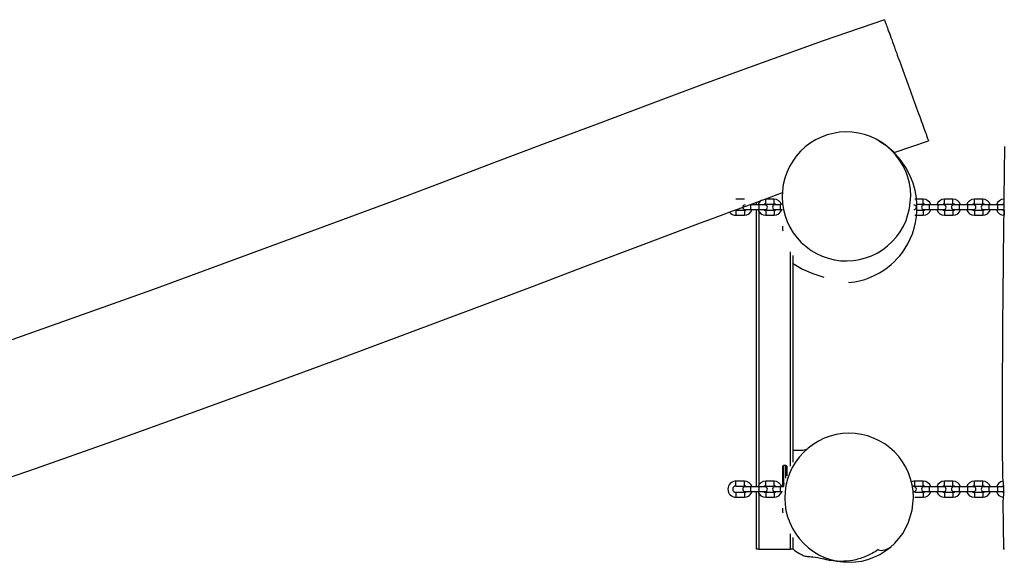
# Model space of a CAD drawing. Units: inches. Extents: x 225 to 369, y 154 to 266.
# Drawn here: x 261 to 273, y 200 to 207 of the extents above; entities that cross this region are included whole.
import ezdxf

# ---------------------------------------------------------------- set-up
doc = ezdxf.new("R2010")
doc.units = ezdxf.units.IN
doc.header["$MEASUREMENT"] = 0
doc.layers.add('Ebene 1', color=7, linetype='Continuous')

# ---------------------------------------------------------------- blocks, each defined once
blk = doc.blocks.new('block 2')
at = {"layer": 'Ebene 1', "color": 179, "lineweight": 25, "true_color": 0x1a171b}
for points in [[(271.516, 206.829), (270.758, 206.565), (270.001, 206.295), (269.304, 206.04), (268.609, 205.782), (267.95, 205.534), (267.292, 205.286), (266.656, 205.046), (266.02, 204.805), (265.406, 204.574), (264.792, 204.344), (262.432, 203.477), (260.064, 202.637)], [(271.516, 206.829), (271.521, 206.817), (271.524, 206.809), (271.527, 206.8), (271.531, 206.789), (271.536, 206.776), (271.541, 206.762), (271.547, 206.745), (271.554, 206.726), (271.561, 206.706), (271.569, 206.684), (271.578, 206.661), (271.587, 206.635), (271.597, 206.609), (271.607, 206.581), (271.618, 206.551), (271.629, 206.52), (271.64, 206.489), (271.652, 206.456), (271.665, 206.423), (271.677, 206.388), (271.689, 206.354), (271.702, 206.32), (271.715, 206.284), (271.727, 206.249), (271.74, 206.214), (271.765, 206.146), (271.79, 206.077)], [(271.79, 206.077), (271.815, 206.008), (271.84, 205.941), (271.853, 205.905), (271.865, 205.87), (271.878, 205.835), (271.891, 205.8), (271.903, 205.766), (271.916, 205.732), (271.928, 205.698), (271.94, 205.666), (271.951, 205.634), (271.963, 205.603), (271.973, 205.574), (271.984, 205.546), (271.993, 205.519), (272.003, 205.493), (272.011, 205.47), (272.019, 205.448), (272.026, 205.428), (272.033, 205.41), (272.039, 205.393), (272.045, 205.378), (272.049, 205.366), (272.053, 205.355), (272.056, 205.346), (272.059, 205.338), (272.062, 205.329), (272.064, 205.326)], [(271.844, 204.642), (271.839, 204.721), (271.827, 204.798), (271.808, 204.874), (271.781, 204.948), (271.746, 205.018), (271.706, 205.085), (271.659, 205.148), (271.605, 205.206), (271.547, 205.258), (271.484, 205.304), (271.416, 205.344), (271.345, 205.377), (271.271, 205.403), (271.195, 205.422), (271.117, 205.432), (271.039, 205.435), (270.96, 205.431), (270.883, 205.418), (270.807, 205.399), (270.734, 205.371), (270.663, 205.337), (270.596, 205.296), (270.534, 205.249), (270.476, 205.195), (270.423, 205.136), (270.378, 205.073), (270.338, 205.006), (270.305, 204.934), (270.28, 204.86), (270.261, 204.784), (270.25, 204.706), (270.247, 204.628), (270.252, 204.549), (270.264, 204.472), (270.283, 204.396), (270.31, 204.322), (270.344, 204.252), (270.385, 204.184), (270.432, 204.122), (270.485, 204.064), (270.544, 204.012), (270.607, 203.965), (270.674, 203.926), (270.745, 203.892), (270.82, 203.867), (270.896, 203.848), (270.973, 203.837), (271.052, 203.834), (271.131, 203.839), (271.208, 203.851), (271.284, 203.871), (271.357, 203.898), (271.428, 203.932), (271.495, 203.973), (271.557, 204.02), (271.615, 204.074), (271.667, 204.132), (271.713, 204.196), (271.753, 204.264), (271.786, 204.335), (271.83, 204.485), (271.844, 204.642), (271.844, 204.642)], [(271.069, 203.572), (271.083, 203.568), (271.109, 203.57), (271.151, 203.576), (271.207, 203.588), (271.273, 203.606), (271.335, 203.629), (271.398, 203.656), (271.454, 203.686), (271.509, 203.72), (271.554, 203.752), (271.6, 203.789), (271.636, 203.823), (271.672, 203.859), (271.707, 203.899), (271.74, 203.94), (271.775, 203.992), (271.807, 204.045), (271.838, 204.107), (271.864, 204.17), (271.887, 204.242), (271.904, 204.313), (271.916, 204.387), (271.921, 204.458), (271.921, 204.539), (271.914, 204.618), (271.898, 204.71), (271.873, 204.801), (271.833, 204.9), (271.783, 204.996), (271.714, 205.095), (271.634, 205.184), (271.546, 205.26), (271.448, 205.323)], [(271.638, 205.179), (272.064, 205.326)], [(273.007, 205.255), (273.003, 204.933), (272.999, 204.611)], [(260.04, 200.934), (260.978, 201.259), (261.941, 201.599), (262.902, 201.944), (263.826, 202.279), (264.749, 202.62), (265.602, 202.937), (266.453, 203.258), (267.147, 203.519), (267.84, 203.782), (268.521, 204.039), (269.202, 204.295), (269.418, 204.375), (269.634, 204.455), (269.856, 204.537), (270.077, 204.619), (270.253, 204.683)], [(269.779, 204.601), (269.674, 204.601)], [(270.043, 204.541), (270.043, 204.571), (270.043, 204.601)], [(270.148, 204.601), (270.043, 204.601)], [(270.148, 204.541), (270.148, 204.571), (270.148, 204.601)], [(271.998, 204.601), (271.893, 204.601)], [(271.998, 204.541), (271.998, 204.571), (271.998, 204.601)], [(272.262, 204.541), (272.262, 204.571), (272.262, 204.601)], [(272.368, 204.601), (272.262, 204.601)], [(272.368, 204.541), (272.368, 204.571), (272.368, 204.601)], [(272.633, 204.541), (272.633, 204.571), (272.633, 204.601)], [(272.738, 204.601), (272.633, 204.601)], [(272.738, 204.541), (272.738, 204.571), (272.738, 204.601)], [(272.999, 204.611), (272.999, 204.57), (272.999, 204.54), (272.999, 204.508), (272.999, 204.476), (272.998, 204.446), (272.997, 204.401)], [(269.789, 204.471), (269.809, 204.471), (269.859, 204.471)], [(269.859, 204.471), (269.859, 204.501), (269.859, 204.531)], [(269.964, 204.531), (269.859, 204.531)], [(269.859, 204.471), (269.964, 204.471)], [(269.929, 204.531), (269.929, 204.564)], [(269.929, 201.031), (269.929, 204.471)], [(269.959, 204.575), (269.959, 204.556)], [(270.034, 204.531), (270.014, 204.531), (269.964, 204.531)], [(269.964, 204.471), (269.964, 204.501), (269.964, 204.531)], [(269.964, 204.471), (270.014, 204.471), (270.034, 204.471)], [(270.043, 204.541), (270.148, 204.541)], [(270.228, 204.531), (270.178, 204.531), (270.158, 204.531)], [(270.158, 204.471), (270.178, 204.471), (270.228, 204.471)], [(270.228, 204.471), (270.228, 204.501), (270.228, 204.531)], [(270.228, 204.471), (270.25, 204.471)], [(271.918, 204.541), (271.998, 204.541)], [(272.078, 204.531), (272.028, 204.531), (272.008, 204.531)], [(272.008, 204.471), (272.028, 204.471), (272.078, 204.471)], [(272.078, 204.471), (272.078, 204.501), (272.078, 204.531)], [(272.183, 204.531), (272.078, 204.531)], [(272.078, 204.471), (272.183, 204.471)], [(272.253, 204.531), (272.232, 204.531), (272.183, 204.531)], [(272.183, 204.471), (272.183, 204.501), (272.183, 204.531)], [(272.183, 204.471), (272.232, 204.471), (272.253, 204.471)], [(272.262, 204.541), (272.368, 204.541)], [(272.448, 204.531), (272.398, 204.531), (272.378, 204.531)], [(272.378, 204.471), (272.398, 204.471), (272.448, 204.471)], [(272.448, 204.471), (272.448, 204.501), (272.448, 204.531)], [(272.553, 204.531), (272.448, 204.531)], [(272.448, 204.471), (272.553, 204.471)], [(272.623, 204.531), (272.602, 204.531), (272.553, 204.531)], [(272.553, 204.471), (272.553, 204.501), (272.553, 204.531)], [(272.553, 204.471), (272.602, 204.471), (272.623, 204.471)], [(272.633, 204.541), (272.738, 204.541)], [(272.818, 204.531), (272.768, 204.531), (272.748, 204.531)], [(272.748, 204.471), (272.768, 204.471), (272.818, 204.471)], [(272.818, 204.471), (272.818, 204.501), (272.818, 204.531)], [(272.923, 204.531), (272.818, 204.531)], [(272.818, 204.471), (272.923, 204.471)], [(272.993, 204.531), (272.972, 204.531), (272.923, 204.531)], [(272.923, 204.471), (272.923, 204.501), (272.923, 204.531)], [(272.923, 204.471), (272.972, 204.471), (272.993, 204.471)], [(269.674, 204.461), (269.674, 204.431), (269.674, 204.401)], [(269.779, 204.461), (269.674, 204.461)], [(269.674, 204.401), (269.779, 204.401)], [(269.779, 204.461), (269.779, 204.431), (269.779, 204.401)], [(269.959, 204.446), (269.959, 201.056)], [(270.043, 204.461), (270.043, 204.431), (270.043, 204.401)], [(270.148, 204.461), (270.043, 204.461)], [(270.043, 204.401), (270.148, 204.401)], [(270.148, 204.461), (270.148, 204.431), (270.148, 204.401)], [(271.893, 204.401), (271.998, 204.401)], [(271.998, 204.461), (271.921, 204.461)], [(271.998, 204.461), (271.998, 204.431), (271.998, 204.401)], [(272.262, 204.461), (272.262, 204.431), (272.262, 204.401)], [(272.368, 204.461), (272.262, 204.461)], [(272.262, 204.401), (272.368, 204.401)], [(272.368, 204.461), (272.368, 204.431), (272.368, 204.401)], [(272.633, 204.461), (272.633, 204.431), (272.633, 204.401)], [(272.738, 204.461), (272.633, 204.461)], [(272.633, 204.401), (272.738, 204.401)], [(272.738, 204.461), (272.738, 204.431), (272.738, 204.401)], [(272.997, 204.402), (272.996, 204.336), (272.995, 204.269), (272.99, 203.838), (272.986, 203.407), (272.983, 203.057), (272.981, 202.706), (272.98, 202.437), (272.979, 202.168), (272.979, 202.011), (272.979, 201.853), (272.979, 201.729), (272.98, 201.605), (272.98, 201.434), (272.982, 201.265), (272.982, 201.208), (272.983, 201.153)], [(273.003, 204.461), (273.003, 204.431), (273.003, 204.401)], [(270.254, 204.216), (270.254, 204.229), (270.254, 204.266)], [(270.349, 201.289), (270.349, 203.947)], [(270.379, 203.9), (270.379, 201.335)], [(270.375, 203.807), (270.5, 203.733), (270.628, 203.677), (270.765, 203.634)], [(271.877, 200.899), (271.872, 200.977), (271.861, 201.054), (271.842, 201.131), (271.815, 201.205), (271.781, 201.276), (271.741, 201.342), (271.694, 201.406), (271.641, 201.464), (271.583, 201.516), (271.52, 201.563), (271.452, 201.603), (271.381, 201.636), (271.308, 201.662), (271.231, 201.681), (271.153, 201.692), (271.075, 201.696), (270.997, 201.692), (270.919, 201.68), (270.843, 201.66), (270.77, 201.634), (270.699, 201.599), (270.632, 201.558), (270.569, 201.512), (270.511, 201.458), (270.459, 201.4), (270.413, 201.337), (270.373, 201.269), (270.34, 201.198), (270.313, 201.124), (270.295, 201.048), (270.283, 200.97), (270.28, 200.892), (270.284, 200.814), (270.295, 200.736), (270.315, 200.66), (270.341, 200.586), (270.375, 200.515), (270.416, 200.448), (270.462, 200.385), (270.515, 200.327), (270.573, 200.274), (270.637, 200.227), (270.704, 200.187), (270.775, 200.154), (270.849, 200.128), (270.925, 200.109), (271.002, 200.098), (271.081, 200.094), (271.159, 200.098), (271.237, 200.11), (271.313, 200.13), (271.387, 200.157), (271.458, 200.191), (271.524, 200.231), (271.587, 200.279), (271.645, 200.331), (271.697, 200.389), (271.744, 200.453), (271.784, 200.52), (271.817, 200.592), (271.862, 200.742), (271.877, 200.899), (271.877, 200.899)], [(270.558, 201.502), (270.548, 201.495), (270.536, 201.49), (270.521, 201.486), (270.505, 201.483), (270.487, 201.482), (270.468, 201.482), (270.448, 201.482), (270.427, 201.482), (270.406, 201.482), (270.383, 201.48), (270.379, 201.48)], [(270.264, 201.296), (270.264, 201.234), (270.264, 201.073)], [(270.294, 201.296), (270.264, 201.296)], [(270.294, 201.139), (270.294, 201.254), (270.294, 201.296)], [(270.254, 201.071), (270.254, 201.226), (270.254, 201.286)], [(270.304, 201.286), (270.304, 201.255), (270.304, 201.168)], [(269.674, 201.041), (269.674, 201.071), (269.674, 201.101)], [(269.779, 201.101), (269.674, 201.101)], [(269.779, 201.041), (269.779, 201.071), (269.779, 201.101)], [(270.043, 201.041), (270.043, 201.071), (270.043, 201.101)], [(270.148, 201.101), (270.043, 201.101)], [(270.148, 201.041), (270.148, 201.071), (270.148, 201.101)], [(270.254, 201.071), (270.257, 201.073), (270.264, 201.073)], [(270.254, 201.046), (270.254, 201.053), (270.254, 201.071)], [(270.254, 201.031), (270.254, 201.042), (270.254, 201.046)], [(270.264, 201.073), (270.264, 201.048), (270.264, 201.036)], [(270.264, 201.073), (270.275, 201.073)], [(271.893, 201.041), (271.893, 201.071), (271.893, 201.101)], [(271.998, 201.101), (271.893, 201.101)], [(271.998, 201.041), (271.998, 201.071), (271.998, 201.101)], [(272.262, 201.041), (272.262, 201.071), (272.262, 201.101)], [(272.368, 201.101), (272.262, 201.101)], [(272.368, 201.041), (272.368, 201.071), (272.368, 201.101)], [(272.633, 201.041), (272.633, 201.071), (272.633, 201.101)], [(272.738, 201.101), (272.633, 201.101)], [(272.738, 201.041), (272.738, 201.071), (272.738, 201.101)], [(272.983, 201.155), (272.983, 201.154), (272.984, 201.139), (272.986, 201.12), (272.991, 201.068), (272.995, 201.007), (272.994, 200.945), (272.99, 200.892), (272.986, 200.85)], [(269.674, 201.041), (269.779, 201.041)], [(269.674, 200.961), (269.674, 200.931), (269.674, 200.901)], [(269.779, 200.961), (269.674, 200.961)], [(269.779, 200.961), (269.779, 200.931), (269.779, 200.901)], [(269.859, 201.031), (269.809, 201.031), (269.789, 201.031)], [(269.789, 200.971), (269.809, 200.971), (269.859, 200.971)], [(269.859, 200.971), (269.859, 201.001), (269.859, 201.031)], [(269.964, 201.031), (269.859, 201.031)], [(269.859, 200.971), (269.964, 200.971)], [(269.929, 200.255), (269.929, 200.971)], [(269.959, 200.946), (269.959, 200.255)], [(270.034, 201.031), (270.014, 201.031), (269.964, 201.031)], [(269.964, 200.971), (269.964, 201.001), (269.964, 201.031)], [(269.964, 200.971), (270.014, 200.971), (270.034, 200.971)], [(270.043, 201.041), (270.148, 201.041)], [(270.043, 200.961), (270.043, 200.931), (270.043, 200.901)], [(270.148, 200.961), (270.043, 200.961)], [(270.148, 200.961), (270.148, 200.931), (270.148, 200.901)], [(270.228, 201.031), (270.178, 201.031), (270.158, 201.031)], [(270.158, 200.971), (270.178, 200.971), (270.228, 200.971)], [(270.228, 200.971), (270.228, 201.001), (270.228, 201.031)], [(270.26, 201.031), (270.228, 201.031)], [(270.228, 200.971), (270.25, 200.971)], [(270.264, 201.036), (270.266, 201.036)], [(271.893, 201.041), (271.998, 201.041)], [(271.998, 200.961), (271.893, 200.961)], [(271.998, 200.961), (271.998, 200.931), (271.998, 200.901)], [(272.078, 201.031), (272.028, 201.031), (272.008, 201.031)], [(272.008, 200.971), (272.028, 200.971), (272.078, 200.971)], [(272.078, 200.971), (272.078, 201.001), (272.078, 201.031)], [(272.183, 201.031), (272.078, 201.031)], [(272.078, 200.971), (272.183, 200.971)], [(272.253, 201.031), (272.232, 201.031), (272.183, 201.031)], [(272.183, 200.971), (272.183, 201.001), (272.183, 201.031)], [(272.183, 200.971), (272.232, 200.971), (272.253, 200.971)], [(272.262, 201.041), (272.368, 201.041)], [(272.262, 200.961), (272.262, 200.931), (272.262, 200.901)], [(272.368, 200.961), (272.262, 200.961)], [(272.368, 200.961), (272.368, 200.931), (272.368, 200.901)], [(272.448, 201.031), (272.398, 201.031), (272.378, 201.031)], [(272.378, 200.971), (272.398, 200.971), (272.448, 200.971)], [(272.448, 200.971), (272.448, 201.001), (272.448, 201.031)], [(272.553, 201.031), (272.448, 201.031)], [(272.448, 200.971), (272.553, 200.971)], [(272.623, 201.031), (272.602, 201.031), (272.553, 201.031)], [(272.553, 200.971), (272.553, 201.001), (272.553, 201.031)], [(272.553, 200.971), (272.602, 200.971), (272.623, 200.971)], [(272.633, 201.041), (272.738, 201.041)], [(272.633, 200.961), (272.633, 200.931), (272.633, 200.901)], [(272.738, 200.961), (272.633, 200.961)], [(272.738, 200.961), (272.738, 200.931), (272.738, 200.901)], [(272.818, 201.031), (272.768, 201.031), (272.748, 201.031)], [(272.748, 200.971), (272.768, 200.971), (272.818, 200.971)], [(272.818, 200.971), (272.818, 201.001), (272.818, 201.031)], [(272.923, 201.031), (272.818, 201.031)], [(272.818, 200.971), (272.923, 200.971)], [(272.993, 201.031), (272.972, 201.031), (272.923, 201.031)], [(272.923, 200.971), (272.923, 201.001), (272.923, 201.031)], [(272.923, 200.971), (272.972, 200.971), (272.993, 200.971)], [(269.674, 200.901), (269.779, 200.901)], [(270.043, 200.901), (270.148, 200.901)], [(271.893, 200.901), (271.998, 200.901)], [(272.262, 200.901), (272.368, 200.901)], [(272.633, 200.901), (272.738, 200.901)], [(272.986, 200.85), (272.99, 200.552), (272.996, 200.255)], [(270.254, 200.716), (270.254, 200.728), (270.254, 200.766)], [(270.349, 200.255), (270.349, 200.447)], [(270.379, 200.4), (270.379, 200.255)], [(269.959, 200.255), (269.929, 200.255)], [(269.959, 200.255), (270.349, 200.255)], [(270.379, 200.255), (270.349, 200.255)], [(270.384, 200.255), (270.392, 200.249), (270.4, 200.243), (270.426, 200.225), (270.442, 200.214), (270.462, 200.202), (270.478, 200.194), (270.494, 200.186), (270.508, 200.18), (270.522, 200.176), (270.534, 200.172), (270.546, 200.169), (270.557, 200.168), (270.573, 200.166), (270.59, 200.165), (270.609, 200.163), (270.63, 200.162), (270.656, 200.159), (270.686, 200.153), (270.722, 200.146), (270.763, 200.135)], [(271.441, 200.252), (271.417, 200.235), (271.4, 200.224), (271.382, 200.214), (271.364, 200.204), (271.346, 200.194), (271.328, 200.185), (271.31, 200.177), (271.292, 200.169), (271.273, 200.161), (271.255, 200.154), (271.237, 200.148), (271.218, 200.141), (271.199, 200.136), (271.181, 200.131), (271.162, 200.126), (271.143, 200.122), (271.125, 200.118), (271.089, 200.113), (271.052, 200.108), (271.015, 200.106), (270.979, 200.105), (270.954, 200.105), (270.93, 200.107), (270.906, 200.108), (270.882, 200.111), (270.857, 200.115), (270.833, 200.118), (270.815, 200.122), (270.796, 200.126), (270.762, 200.135)], [(271.432, 200.258), (271.445, 200.248), (271.461, 200.243), (271.479, 200.241), (271.499, 200.243), (271.521, 200.248), (271.543, 200.255), (271.565, 200.266), (271.585, 200.278), (271.603, 200.292)], [(273.006, 200.255), (272.996, 200.255)]]:
    blk.add_lwpolyline(points, dxfattribs=at)
for points in [[(269.997, 204.59), (269.973, 204.577), (269.955, 204.556), (269.947, 204.531)], [(270.243, 204.531), (270.23, 204.573), (270.191, 204.601), (270.148, 204.601)], [(272.093, 204.531), (272.08, 204.573), (272.041, 204.601), (271.998, 204.601)], [(272.262, 204.601), (272.219, 204.601), (272.18, 204.573), (272.167, 204.531)], [(272.463, 204.531), (272.45, 204.573), (272.411, 204.601), (272.368, 204.601)], [(272.633, 204.601), (272.589, 204.601), (272.55, 204.573), (272.537, 204.531)], [(272.833, 204.531), (272.82, 204.573), (272.781, 204.601), (272.738, 204.601)], [(273.003, 204.601), (272.959, 204.601), (272.92, 204.573), (272.907, 204.531)], [(269.779, 204.401), (269.822, 204.401), (269.861, 204.429), (269.874, 204.471)], [(269.779, 204.461), (269.789, 204.461), (269.798, 204.464), (269.805, 204.471)], [(269.874, 204.531), (269.873, 204.535), (269.871, 204.539), (269.87, 204.543)], [(269.947, 204.471), (269.96, 204.429), (269.999, 204.401), (270.043, 204.401)], [(270.043, 204.541), (270.033, 204.541), (270.023, 204.537), (270.016, 204.531)], [(270.016, 204.471), (270.023, 204.464), (270.033, 204.461), (270.043, 204.461)], [(270.174, 204.531), (270.167, 204.537), (270.157, 204.541), (270.148, 204.541)], [(270.148, 204.401), (270.191, 204.401), (270.23, 204.429), (270.243, 204.471)], [(270.148, 204.461), (270.157, 204.461), (270.167, 204.464), (270.174, 204.471)], [(272.024, 204.531), (272.017, 204.537), (272.008, 204.541), (271.998, 204.541)], [(271.998, 204.401), (272.041, 204.401), (272.08, 204.429), (272.093, 204.471)], [(271.998, 204.461), (272.008, 204.461), (272.017, 204.464), (272.024, 204.471)], [(272.167, 204.471), (272.18, 204.429), (272.219, 204.401), (272.262, 204.401)], [(272.262, 204.541), (272.253, 204.541), (272.244, 204.537), (272.236, 204.531)], [(272.236, 204.471), (272.244, 204.464), (272.253, 204.461), (272.262, 204.461)], [(272.394, 204.531), (272.387, 204.537), (272.378, 204.541), (272.368, 204.541)], [(272.368, 204.401), (272.411, 204.401), (272.45, 204.429), (272.463, 204.471)], [(272.368, 204.461), (272.378, 204.461), (272.387, 204.464), (272.394, 204.471)], [(272.537, 204.471), (272.55, 204.429), (272.589, 204.401), (272.633, 204.401)], [(272.633, 204.541), (272.623, 204.541), (272.614, 204.537), (272.606, 204.531)], [(272.606, 204.471), (272.614, 204.464), (272.623, 204.461), (272.633, 204.461)], [(272.764, 204.531), (272.757, 204.537), (272.748, 204.541), (272.738, 204.541)], [(272.738, 204.401), (272.781, 204.401), (272.82, 204.429), (272.833, 204.471)], [(272.738, 204.461), (272.748, 204.461), (272.757, 204.464), (272.764, 204.471)], [(272.907, 204.471), (272.92, 204.429), (272.959, 204.401), (273.003, 204.401)], [(273.003, 204.541), (272.993, 204.541), (272.984, 204.537), (272.976, 204.531)], [(272.976, 204.471), (272.984, 204.464), (272.993, 204.461), (273.003, 204.461)], [(269.595, 204.44), (269.614, 204.415), (269.643, 204.401), (269.674, 204.401)], [(270.254, 204.216), (270.254, 204.212), (270.256, 204.209), (270.259, 204.207)], [(270.264, 201.296), (270.258, 201.296), (270.254, 201.291), (270.254, 201.286)], [(270.304, 201.286), (270.304, 201.291), (270.299, 201.296), (270.294, 201.296)], [(269.874, 201.031), (269.861, 201.073), (269.822, 201.101), (269.779, 201.101)], [(270.043, 201.101), (269.999, 201.101), (269.96, 201.073), (269.947, 201.031)], [(270.243, 201.031), (270.23, 201.073), (270.191, 201.101), (270.148, 201.101)], [(270.254, 201.046), (270.254, 201.04), (270.258, 201.036), (270.264, 201.036)], [(271.893, 201.101), (271.876, 201.101), (271.858, 201.096), (271.843, 201.088)], [(272.093, 201.031), (272.08, 201.073), (272.041, 201.101), (271.998, 201.101)], [(272.262, 201.101), (272.219, 201.101), (272.18, 201.073), (272.167, 201.031)], [(272.463, 201.031), (272.45, 201.073), (272.411, 201.101), (272.368, 201.101)], [(272.633, 201.101), (272.589, 201.101), (272.55, 201.073), (272.537, 201.031)], [(272.833, 201.031), (272.82, 201.073), (272.781, 201.101), (272.738, 201.101)], [(272.987, 201.1), (272.95, 201.094), (272.919, 201.067), (272.907, 201.031)], [(269.805, 201.031), (269.798, 201.037), (269.789, 201.041), (269.779, 201.041)], [(269.779, 200.901), (269.822, 200.901), (269.861, 200.929), (269.874, 200.971)], [(269.779, 200.961), (269.789, 200.961), (269.798, 200.964), (269.805, 200.971)], [(269.947, 200.971), (269.96, 200.929), (269.999, 200.901), (270.043, 200.901)], [(270.043, 201.041), (270.033, 201.041), (270.023, 201.037), (270.016, 201.031)], [(270.016, 200.971), (270.023, 200.964), (270.033, 200.961), (270.043, 200.961)], [(270.174, 201.031), (270.167, 201.037), (270.157, 201.041), (270.148, 201.041)], [(270.148, 200.901), (270.191, 200.901), (270.23, 200.929), (270.243, 200.971)], [(270.148, 200.961), (270.157, 200.961), (270.167, 200.964), (270.174, 200.971)], [(271.893, 201.041), (271.883, 201.041), (271.873, 201.037), (271.866, 201.031)], [(272.024, 201.031), (272.017, 201.037), (272.008, 201.041), (271.998, 201.041)], [(271.998, 200.901), (272.041, 200.901), (272.08, 200.929), (272.093, 200.971)], [(271.998, 200.961), (272.008, 200.961), (272.017, 200.964), (272.024, 200.971)], [(272.167, 200.971), (272.18, 200.929), (272.219, 200.901), (272.262, 200.901)], [(272.262, 201.041), (272.253, 201.041), (272.244, 201.037), (272.236, 201.031)], [(272.236, 200.971), (272.244, 200.964), (272.253, 200.961), (272.262, 200.961)], [(272.394, 201.031), (272.387, 201.037), (272.378, 201.041), (272.368, 201.041)], [(272.368, 200.901), (272.411, 200.901), (272.45, 200.929), (272.463, 200.971)], [(272.368, 200.961), (272.378, 200.961), (272.387, 200.964), (272.394, 200.971)], [(272.537, 200.971), (272.55, 200.929), (272.589, 200.901), (272.633, 200.901)], [(272.633, 201.041), (272.623, 201.041), (272.614, 201.037), (272.606, 201.031)], [(272.606, 200.971), (272.614, 200.964), (272.623, 200.961), (272.633, 200.961)], [(272.764, 201.031), (272.757, 201.037), (272.748, 201.041), (272.738, 201.041)], [(272.738, 200.901), (272.781, 200.901), (272.82, 200.929), (272.833, 200.971)], [(272.738, 200.961), (272.748, 200.961), (272.757, 200.964), (272.764, 200.971)], [(272.907, 200.971), (272.919, 200.933), (272.951, 200.906), (272.99, 200.902)], [(273.003, 201.041), (272.993, 201.041), (272.984, 201.037), (272.976, 201.031)], [(272.976, 200.971), (272.984, 200.964), (272.993, 200.961), (273.003, 200.961)], [(270.254, 200.716), (270.254, 200.712), (270.256, 200.709), (270.259, 200.707)]]:
    blk.add_open_spline(points, degree=3, dxfattribs=at)
for points in [[(269.789, 204.531), (269.772, 204.531), (269.759, 204.517), (269.759, 204.501), (269.759, 204.485), (269.773, 204.471), (269.789, 204.471)], [(270.034, 204.471), (270.051, 204.471), (270.064, 204.484), (270.064, 204.501), (270.064, 204.517), (270.05, 204.531), (270.034, 204.531)], [(270.158, 204.531), (270.141, 204.531), (270.128, 204.517), (270.128, 204.501), (270.128, 204.485), (270.141, 204.471), (270.158, 204.471)], [(271.883, 204.471), (271.899, 204.471), (271.913, 204.484), (271.913, 204.501), (271.913, 204.517), (271.899, 204.531), (271.883, 204.531)], [(272.008, 204.531), (271.991, 204.531), (271.978, 204.517), (271.978, 204.501), (271.978, 204.485), (271.991, 204.471), (272.008, 204.471)], [(272.253, 204.471), (272.269, 204.471), (272.283, 204.484), (272.283, 204.501), (272.283, 204.517), (272.269, 204.531), (272.253, 204.531)], [(272.378, 204.531), (272.361, 204.531), (272.348, 204.517), (272.348, 204.501), (272.348, 204.485), (272.361, 204.471), (272.378, 204.471)], [(272.623, 204.471), (272.639, 204.471), (272.653, 204.484), (272.653, 204.501), (272.653, 204.517), (272.639, 204.531), (272.623, 204.531)], [(272.748, 204.531), (272.731, 204.531), (272.718, 204.517), (272.718, 204.501), (272.718, 204.485), (272.732, 204.471), (272.748, 204.471)], [(269.674, 201.101), (269.619, 201.101), (269.574, 201.056), (269.574, 201.001), (269.574, 200.946), (269.619, 200.901), (269.674, 200.901)], [(269.674, 201.041), (269.652, 201.041), (269.634, 201.023), (269.634, 201.001), (269.634, 200.979), (269.652, 200.961), (269.674, 200.961)], [(269.789, 201.031), (269.772, 201.031), (269.759, 201.018), (269.759, 201.001), (269.759, 200.984), (269.773, 200.971), (269.789, 200.971)], [(270.034, 200.971), (270.051, 200.971), (270.064, 200.984), (270.064, 201.001), (270.064, 201.018), (270.05, 201.031), (270.034, 201.031)], [(270.158, 201.031), (270.141, 201.031), (270.128, 201.018), (270.128, 201.001), (270.128, 200.984), (270.141, 200.971), (270.158, 200.971)], [(271.883, 200.971), (271.899, 200.971), (271.913, 200.984), (271.913, 201.001), (271.913, 201.018), (271.899, 201.031), (271.883, 201.031)], [(272.008, 201.031), (271.991, 201.031), (271.978, 201.018), (271.978, 201.001), (271.978, 200.984), (271.991, 200.971), (272.008, 200.971)], [(272.253, 200.971), (272.269, 200.971), (272.283, 200.984), (272.283, 201.001), (272.283, 201.018), (272.269, 201.031), (272.253, 201.031)], [(272.378, 201.031), (272.361, 201.031), (272.348, 201.018), (272.348, 201.001), (272.348, 200.984), (272.361, 200.971), (272.378, 200.971)], [(272.623, 200.971), (272.639, 200.971), (272.653, 200.984), (272.653, 201.001), (272.653, 201.018), (272.639, 201.031), (272.623, 201.031)], [(272.748, 201.031), (272.731, 201.031), (272.718, 201.018), (272.718, 201.001), (272.718, 200.984), (272.732, 200.971), (272.748, 200.971)]]:
    blk.add_open_spline(points, degree=3, knots=[0, 0, 0, 0, 1, 1, 1, 2, 2, 2, 2], dxfattribs=at)

msp = doc.modelspace()

# ---------------------------------------------------------------- block references
at = {"layer": 'Ebene 1'}
msp.add_blockref('block 2', (0, 0), dxfattribs=at)

doc.saveas('drawing.dxf')
